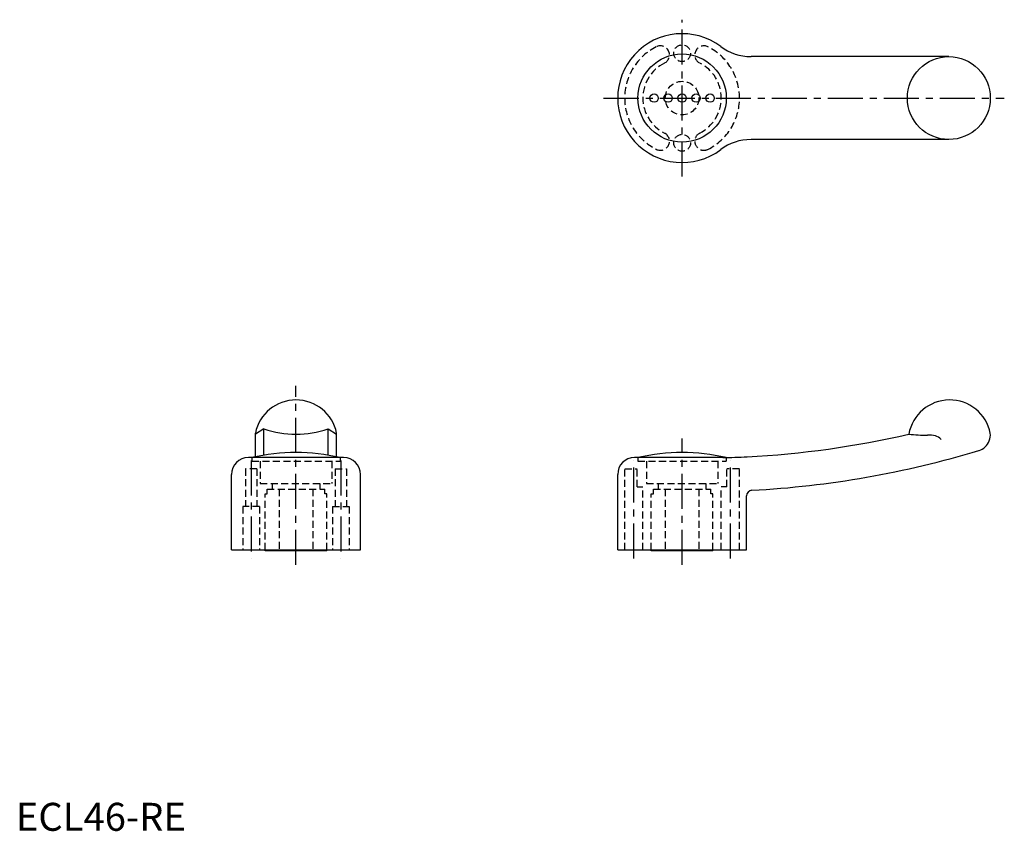
# Model space of a CAD drawing. Extents: x 1 to 353, y 0 to 290.
import ezdxf

# ---------------------------------------------------------------- set-up
doc = ezdxf.new("R2010")
doc.units = 0
doc.header["$LTSCALE"] = 10
doc.header["$MEASUREMENT"] = 0
doc.linetypes.add('CENTER', pattern=[2, 1.25, -0.25, 0.25, -0.25])
doc.linetypes.add('HIDDEN', pattern=[0.375, 0.25, -0.125])
doc.layers.get('0').update_dxf_attribs({"linetype": 'CONTINUOUS'})
for name, color, linetype in [('1', 1, 'CENTER'), ('2', 2, 'HIDDEN'), ('3', 3, 'CONTINUOUS')]:
    doc.layers.add(name, color=color, linetype=linetype)
doc.styles.add('Standard1', font='arial.ttf')

msp = doc.modelspace()

# ---------------------------------------------------------------- linework, layer by layer
for p, q in [((333.02, 276.5), (262.42, 276.5)), ((333.02, 246.9), (262.42, 246.9)), ((85.5, 133.58), (85.5, 142.06)), ((114.5, 133.58), (114.5, 142.06)), ((117, 133.3), (83, 133.3)), ((237.82, 133.3), (220.82, 133.3)), ((252.31, 133.3), (237.82, 133.3)), ((77, 100.3), (77, 127.3)), ((123, 100.3), (123, 127.3)), ((214.82, 100.3), (214.82, 127.3)), ((260.82, 100.3), (260.82, 119.62)), ((77, 100.3), (123, 100.3)), ((89, 100), (89, 100.3)), ((111, 100), (89, 100)), ((111, 100), (111, 100.3)), ((214.82, 100.3), (260.82, 100.3)), ((226.82, 100), (226.82, 100.3)), ((248.82, 100), (226.82, 100)), ((248.82, 100), (248.82, 100.3))]:
    msp.add_line(p, q)
for centre, radius in [((237.82, 261.7), 15.75), ((333.02, 261.7), 14.8), ((227.82, 261.7), 1.5), ((232.82, 261.7), 1.5), ((237.82, 261.7), 1.5), ((242.82, 261.7), 1.5), ((247.82, 261.7), 1.5)]:
    msp.add_circle(centre, radius)
for centre, radius, start, end in [((237.82, 261.7), 23, 53.1301, 306.8699), ((262.42, 294.5), 18, 233.1301, 270), ((262.42, 228.9), 18, 90, 126.8699), ((100, 139.09), 14.8, 11.5559, 168.4441), ((333.31, 139.09), 14.8, 11.2568, 169.9515), ((244.04, 464.18), 331.04, 272.9393, 283.04), ((342.02, 141.42), 5.83, 312.5869, 5.5027), ((341.83, 141.53), 6.04, 288.9731, 313.2706), ((100, 66.12), 69, 76.8049, 103.1951), ((237.82, 65.29), 69.81, 76.9604, 103.0396), ((248.44, 395.58), 262.31, 270.8458, 272.7483), ((243.99, 466.98), 345.87, 273.1028, 286.7706), ((83, 127.3), 6, 90, 180), ((117, 127.3), 6, 0, 90), ((220.82, 127.3), 6, 90, 180), ((262.82, 119.62), 2, 93.0564, 180)]:
    msp.add_arc(centre, radius, start, end)
at = {"layer": '1'}
for p, q in [((237.82, 233.7), (237.82, 289.7)), ((209.82, 261.7), (352.82, 261.7)), ((100, 95), (100, 158.89)), ((237.82, 95), (237.82, 140.1)), ((84, 132.3), (84, 97.3)), ((116, 132.3), (116, 97.3)), ((220.57, 97.3), (220.57, 132.3)), ((255.07, 97.3), (255.07, 132.3))]:
    msp.add_line(p, q, dxfattribs=at)
at = {"layer": '2'}
for p, q in [((84.25, 133.3), (84.25, 132)), ((84.25, 132), (115.75, 132)), ((87.25, 132), (87.25, 124)), ((112.75, 132), (112.75, 124)), ((115.75, 133.3), (115.75, 132)), ((222.07, 133.3), (222.07, 132)), ((222.07, 132), (253.57, 132)), ((225.07, 132), (225.07, 124)), ((250.57, 132), (250.57, 124)), ((253.57, 133.32), (253.57, 132)), ((82, 129.3), (82, 115.8)), ((86, 129.3), (82, 129.3)), ((86, 129.3), (86, 115.8)), ((114, 129.3), (114, 115.8)), ((114, 129.3), (118, 129.3)), ((118, 129.3), (118, 115.8)), ((217.32, 129.3), (221.82, 129.3)), ((217.32, 100.3), (217.32, 129.3)), ((221.82, 122.8), (221.82, 129.3)), ((253.82, 122.8), (253.82, 129.3)), ((258.32, 129.3), (253.82, 129.3)), ((258.32, 100.3), (258.32, 129.3)), ((87.25, 124), (112.75, 124)), ((91.5, 124), (91.5, 122)), ((108.5, 124), (108.5, 122)), ((225.07, 124), (250.57, 124)), ((229.32, 124), (229.32, 122)), ((246.32, 124), (246.32, 122)), ((89, 100.3), (89, 120.3)), ((89, 120.3), (89.75, 120.3)), ((89.75, 122), (110.25, 122)), ((89.75, 120.3), (89.75, 122)), ((94, 122), (94, 100)), ((106, 122), (106, 100)), ((110.25, 120.3), (110.25, 122)), ((111, 120.3), (110.25, 120.3)), ((111, 100.3), (111, 120.3)), ((221.82, 122.8), (223.82, 122.8)), ((223.82, 100.3), (223.82, 122.8)), ((226.82, 100.3), (226.82, 120.3)), ((226.82, 120.3), (227.57, 120.3)), ((227.57, 122), (248.07, 122)), ((227.57, 120.3), (227.57, 122)), ((231.82, 122), (231.82, 100)), ((243.82, 122), (243.82, 100)), ((248.07, 120.3), (248.07, 122)), ((248.82, 120.3), (248.07, 120.3)), ((248.82, 100.3), (248.82, 120.3)), ((253.82, 122.8), (251.82, 122.8)), ((251.82, 100.3), (251.82, 122.8)), ((81, 115.8), (81, 100.3)), ((87, 115.8), (81, 115.8)), ((87, 115.8), (87, 100.3)), ((113, 115.8), (113, 100.3)), ((113, 115.8), (119, 115.8)), ((119, 115.8), (119, 100.3))]:
    msp.add_line(p, q, dxfattribs=at)
for centre, radius in [((237.82, 277.7), 3), ((237.82, 261.7), 6), ((237.82, 245.7), 3)]:
    msp.add_circle(centre, radius, dxfattribs=at)
for centre, radius, start, end in [((237.82, 261.7), 20.5, 116.75, 243.25), ((230.06, 277.1), 3.25, 296.75, 116.75), ((245.59, 277.1), 3.25, 63.25, 243.25), ((237.82, 261.7), 20.5, 296.75, 63.25), ((237.82, 261.7), 14, 116.75, 243.25), ((237.82, 261.7), 14, 296.75, 63.25), ((230.06, 246.3), 3.25, 243.25, 63.25), ((245.59, 246.3), 3.25, 116.75, 296.75)]:
    msp.add_arc(centre, radius, start, end, dxfattribs=at)
at = {"layer": '3'}
for p, q in [((88.5, 143.58), (85.5, 141.67)), ((88.5, 134.16), (88.5, 143.58)), ((111.5, 134.16), (111.5, 143.58)), ((111.5, 143.58), (114.5, 141.67))]:
    msp.add_line(p, q, dxfattribs=at)
for centre, radius, start, end in [((100, 177.25), 35.57, 251.1382, 288.8618), ((324.3, 187.31), 45.98, 263.0436, 271.4544), ((325.71, 131.78), 9.57, 74.8102, 91.4544), ((327.13, 137), 4.17, 41.5931, 74.8102)]:
    msp.add_arc(centre, radius, start, end, dxfattribs=at)

# ---------------------------------------------------------------- texts
at = {"color": 3, "style": 'Standard1'}
msp.add_text('ECL46-RE', height=10, dxfattribs=at).set_placement((0, 0))

doc.saveas('drawing.dxf')
